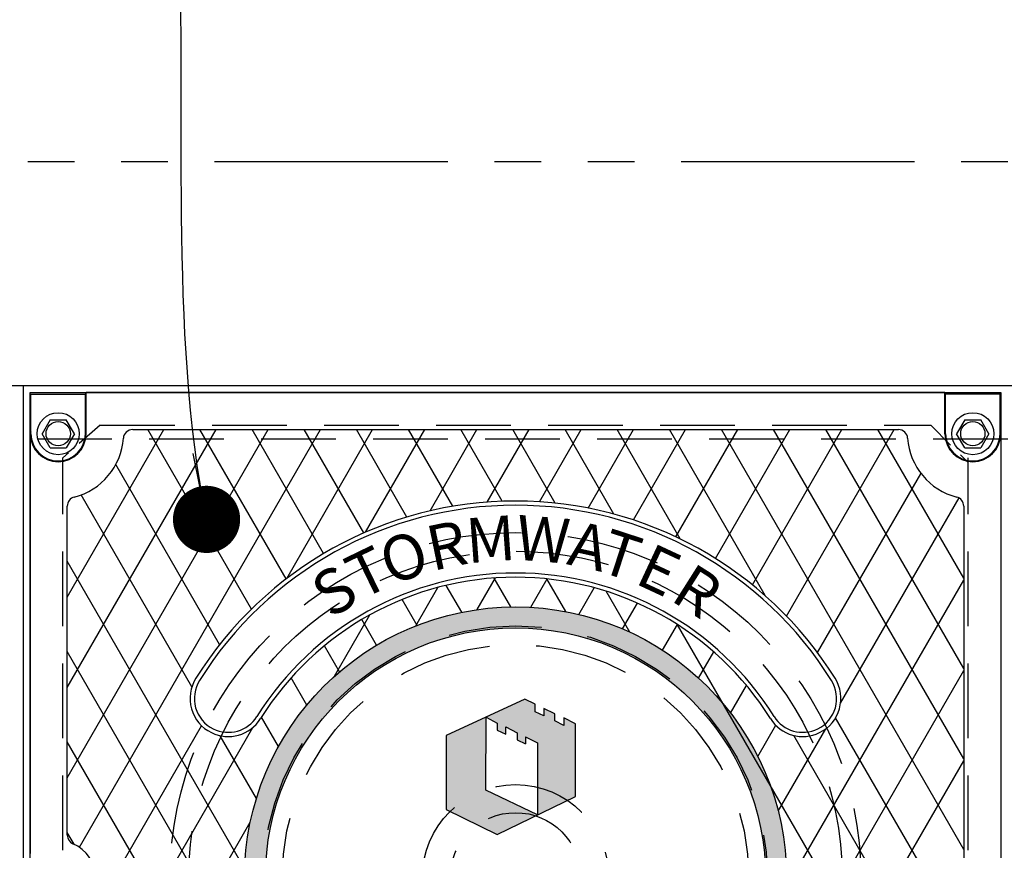
# Model space of a CAD drawing. Units: inches. Extents: x -1822 to -237, y -1684 to 1049.
# Drawn here: x -371 to -344, y -1504 to -1481 of the extents above; entities that cross this region are included whole.
import ezdxf

# ---------------------------------------------------------------- set-up
doc = ezdxf.new("R2010")
doc.units = ezdxf.units.IN
doc.header["$MEASUREMENT"] = 0
doc.linetypes.add('HIDDEN', pattern=[0.375, 0.25, -0.125])
doc.linetypes.add('PHANTOM', pattern=[2.5, 1.25, -0.25, 0.25, -0.25, 0.25, -0.25])
for name, color, linetype in [('D', 132, 'Continuous'), ('H', 30, 'HIDDEN'), ('MH', 13, 'Continuous'), ('O', 87, 'Continuous'), ('PH', 147, 'PHANTOM')]:
    doc.layers.add(name, color=color, linetype=linetype)
doc.styles.add('SIMPLEX', font='simplex.shx')
doc.styles.get("Standard").update_dxf_attribs({"font": 'romans.shx'})
doc.dimstyles.get("Standard").update_dxf_attribs({"dimscale": 15, "dimtxt": 0.12, "dimasz": 0.15, "dimexe": 0.18, "dimexo": 0.0625, "dimgap": 0.09, "dimtad": 0, "dimtih": 1, "dimtoh": 1, "dimzin": 4, "dimdsep": 46, "dimtxsty": 'Standard', "dimcen": 0, "dimclrd": 256, "dimclre": 256, "dimclrt": 110, "dimadec": 0, "dimazin": 0, "dimtfac": 1, "dimtofl": 0, "dimtmove": 0, "dimatfit": 0, "dimfxl": 0, "dimtolj": 1, "dimtzin": 0, "dimarcsym": 0})

msp = doc.modelspace()

# ---------------------------------------------------------------- hatches: boundary and pattern name
at = {"layer": 'MH'}
h = msp.add_hatch(dxfattribs=at)
h.set_pattern_fill('AR-SAND', color=30, scale=0.125)
h.set_pattern_definition([(37.5, (-398.56265, -1556.87024), (-0.00787417, 0.24085297), [0, -0.19, 0, -0.2125, 0, -0.203125]), (7.5, (-398.56265, -1556.87024), (0.2212221, 0.3527683), [0, -0.1025, 0, -0.17125, 0, -0.065625]), (327.5, (-398.7164, -1556.87024), (0.38926773, 0.0007074), [0, -0.0625, 0, -0.225, 0, -0.29375]), (317.5, (-398.7164, -1556.87024), (0.3757658, 0.1097094), [0, -0.03125, 0, -0.1475, 0, -0.16875])])
h.paths.add_polyline_path([(-364.731, -1504.401, 1), (-350.21, -1504.401, 1)])
h.paths.add_polyline_path([(-350.77, -1504.401, -1), (-364.17, -1504.401, -1)], flags=16)
h.paths.add_polyline_path([(-359.327, -1500.586), (-357.224, -1499.611), (-356.945, -1499.746), (-356.945, -1499.949), (-356.713, -1500.055), (-356.713, -1499.862), (-356.414, -1499.997), (-356.414, -1500.19), (-356.173, -1500.316), (-356.173, -1500.113), (-355.864, -1500.267), (-355.864, -1502.216), (-357.957, -1503.239), (-359.327, -1502.563)], flags=0)
h.paths.add_polyline_path([(-358.257, -1500.094), (-357.957, -1500.248), (-357.957, -1500.441), (-357.726, -1500.547), (-357.726, -1500.354), (-357.427, -1500.508), (-357.427, -1500.701), (-357.205, -1500.807), (-357.205, -1500.615), (-356.877, -1500.779), (-356.877, -1502.708), (-358.266, -1502.042)], flags=0)
h.paths.add_polyline_path([(-363.736, -1505.972), (-361.037, -1505.972), (-361.037, -1503.165), (-363.736, -1503.165)], flags=8)
h.paths.add_polyline_path([(-356.961, -1507.102), (-351.309, -1507.102), (-351.309, -1505.677), (-356.961, -1505.677)], flags=8)
h.paths.add_polyline_path([(-363.72, -1507.099), (-356.899, -1507.099), (-356.899, -1505.696), (-363.72, -1505.696)], flags=24)
h.paths.add_polyline_path([(-362.012, -1505.965), (-351.457, -1505.965), (-351.457, -1503.2), (-362.012, -1503.2)], flags=8)
h = msp.add_hatch(dxfattribs=at)
h.set_pattern_fill('AR-SAND', color=30, scale=0.0556)
h.set_pattern_definition([(37.5, (-400.19695, -1560.32013), (-0.00350244, 0.10713161), [0, -0.08451216, 0, -0.09452018, 0, -0.09035017]), (7.5, (-400.19695, -1560.32013), (0.09839977, 0.15691162), [0, -0.04559209, 0, -0.07617215, 0, -0.02919006]), (327.5, (-400.26534, -1560.32013), (0.17314662, 0.00031464), [0, -0.02780005, 0, -0.10008019, 0, -0.13066025]), (317.5, (-400.26534, -1560.32013), (0.16714096, 0.04879886), [0, -0.01390003, 0, -0.06560813, 0, -0.07506014])])
h.paths.add_polyline_path([(-358.266, -1502.044), (-356.874, -1502.71), (-357.957, -1503.239), (-359.326, -1502.564), (-359.326, -1500.588), (-358.256, -1500.092)])
h.paths.add_polyline_path([(-355.865, -1500.269), (-356.173, -1500.115), (-356.173, -1500.318), (-356.414, -1500.192), (-356.414, -1500), (-356.713, -1499.865), (-356.713, -1500.057), (-356.945, -1499.951), (-356.945, -1499.749), (-357.224, -1499.614), (-358.256, -1500.092), (-358.256, -1500.096), (-357.957, -1500.25), (-357.957, -1500.443), (-357.726, -1500.549), (-357.726, -1500.356), (-357.427, -1500.511), (-357.427, -1500.703), (-357.205, -1500.809), (-357.205, -1500.617), (-356.877, -1500.781), (-356.877, -1502.709), (-356.874, -1502.71), (-355.865, -1502.217)])

# ---------------------------------------------------------------- linework, layer by layer
at = {"layer": 'H', "ltscale": 3}
for p, q in [((-368.595, -1492.276), (-369.595, -1493.147)), ((-346.345, -1492.276), (-345.345, -1493.276))]:
    msp.add_line(p, q, dxfattribs=at)
at = {"layer": 'H', "ltscale": 8}
for p, q in [((-368.595, -1492.276), (-346.345, -1492.276)), ((-369.595, -1515.655), (-369.595, -1493.147)), ((-345.345, -1515.655), (-345.345, -1493.147))]:
    msp.add_line(p, q, dxfattribs=at)
at = {"layer": 'H', "color": 30, "ltscale": 8}
msp.add_lwpolyline([(-395.283, -1516.151), (-293.283, -1516.151), (-293.283, -1492.651), (-395.283, -1492.651)], close=True, dxfattribs=at)
at = {"layer": 'H', "color": 6, "ltscale": 10}
for radius in [9.25, 8.75, 6.75, 6.25, 2.5, 1.75]:
    msp.add_circle((-357.47, -1504.401), radius, dxfattribs=at)
at = {"layer": 'MH'}
for p, q in [((-370.451, -1491.447), (-368.99, -1491.447)), ((-370.451, -1492.503), (-370.451, -1491.447)), ((-368.97, -1491.401), (-368.99, -1491.447)), ((-368.99, -1492.503), (-368.99, -1491.447)), ((-345.97, -1491.401), (-368.97, -1491.401)), ((-368.97, -1492.503), (-368.97, -1491.401)), ((-345.97, -1492.503), (-345.97, -1491.401)), ((-345.97, -1491.401), (-345.951, -1491.447)), ((-345.951, -1492.503), (-345.951, -1491.447)), ((-344.49, -1491.447), (-345.951, -1491.447)), ((-344.49, -1492.503), (-344.49, -1491.447)), ((-369.937, -1492.128), (-370.153, -1492.503)), ((-369.937, -1492.128), (-369.504, -1492.128)), ((-369.287, -1492.503), (-369.504, -1492.128)), ((-345.437, -1492.128), (-345.653, -1492.503)), ((-345.437, -1492.128), (-345.004, -1492.128)), ((-344.787, -1492.503), (-345.004, -1492.128)), ((-370.451, -1492.457), (-370.47, -1492.503)), ((-370.47, -1492.503), (-370.47, -1503.745)), ((-369.937, -1492.878), (-370.153, -1492.503)), ((-369.287, -1492.503), (-369.504, -1492.878)), ((-367.725, -1492.394), (-347.215, -1492.394)), ((-345.437, -1492.878), (-345.653, -1492.503)), ((-344.787, -1492.503), (-345.004, -1492.878)), ((-344.49, -1492.457), (-344.47, -1492.503)), ((-344.47, -1492.503), (-344.47, -1516.299)), ((-369.937, -1492.878), (-369.504, -1492.878)), ((-345.437, -1492.878), (-345.004, -1492.878)), ((-369.477, -1493.212), (-369.477, -1493.209)), ((-345.463, -1493.209), (-345.463, -1493.212)), ((-369.477, -1503.252), (-369.477, -1494.441)), ((-345.463, -1494.441), (-345.463, -1514.361)), ((-369.293, -1503.497), (-369.477, -1503.178))]:
    msp.add_line(p, q, dxfattribs=at)
at = {"layer": 'MH', "color": 195}
for p, q in [((-369.477, -1496.879), (-366.888, -1492.394)), ((-369.477, -1499.299), (-365.49, -1492.394)), ((-369.477, -1501.719), (-364.093, -1492.394)), ((-369.153, -1503.578), (-362.696, -1492.394)), ((-364.546, -1497.2), (-367.321, -1492.394)), ((-363.616, -1496.391), (-365.924, -1492.394)), ((-362.611, -1495.712), (-364.526, -1492.394)), ((-363.6, -1496.38), (-361.299, -1492.394)), ((-361.533, -1495.159), (-363.129, -1492.394)), ((-360.381, -1494.734), (-361.732, -1492.394)), ((-361.487, -1495.139), (-359.902, -1492.394)), ((-359.15, -1494.446), (-360.335, -1492.394)), ((-359.76, -1494.569), (-358.505, -1492.394)), ((-357.831, -1494.312), (-358.938, -1492.394)), ((-358.228, -1494.334), (-357.108, -1492.394)), ((-356.405, -1494.362), (-357.541, -1492.394)), ((-356.826, -1494.326), (-355.711, -1492.394)), ((-354.839, -1494.655), (-356.144, -1492.394)), ((-355.526, -1494.495), (-354.313, -1492.394)), ((-353.056, -1495.322), (-354.747, -1492.394)), ((-354.312, -1494.812), (-352.916, -1492.394)), ((-350.785, -1496.837), (-353.349, -1492.394)), ((-353.176, -1495.264), (-351.519, -1492.394)), ((-352.114, -1495.844), (-350.122, -1492.394)), ((-345.463, -1503.633), (-351.952, -1492.394)), ((-351.124, -1496.55), (-348.725, -1492.394)), ((-345.463, -1501.213), (-350.555, -1492.394)), ((-350.21, -1497.386), (-347.328, -1492.394)), ((-345.463, -1498.794), (-349.158, -1492.394)), ((-345.463, -1496.374), (-347.761, -1492.394)), ((-365.396, -1498.148), (-368.178, -1493.329)), ((-349.378, -1498.365), (-346.614, -1493.577)), ((-366.138, -1499.282), (-369.106, -1494.141)), ((-348.762, -1499.717), (-345.59, -1494.224)), ((-364.726, -1504.148), (-369.477, -1495.919)), ((-358.493, -1497.213), (-358.003, -1496.365)), ((-357.594, -1497.142), (-358.041, -1496.368)), ((-357.061, -1497.152), (-356.622, -1496.392)), ((-356.125, -1497.266), (-356.63, -1496.391)), ((-350.214, -1504.653), (-345.463, -1496.424)), ((-360.142, -1497.65), (-359.547, -1496.62)), ((-358.909, -1497.285), (-359.325, -1496.564)), ((-355.773, -1497.342), (-355.361, -1496.628)), ((-354.41, -1497.817), (-355.042, -1496.722)), ((-360.103, -1497.635), (-360.504, -1496.941)), ((-354.601, -1497.732), (-354.202, -1497.04)), ((-362.315, -1498.993), (-361.368, -1497.353)), ((-361.193, -1498.168), (-361.59, -1497.481)), ((-353.533, -1498.301), (-353.135, -1497.613)), ((-345.463, -1510.893), (-353.127, -1497.619)), ((-362.223, -1510.903), (-369.477, -1498.338)), ((-362.181, -1498.876), (-362.584, -1498.179)), ((-352.566, -1499.047), (-352.161, -1498.345)), ((-352.175, -1510.469), (-345.463, -1498.844)), ((-363.062, -1499.77), (-363.482, -1499.042)), ((-351.709, -1499.983), (-351.283, -1499.245)), ((-363.819, -1500.879), (-364.274, -1500.091)), ((-345.463, -1506.053), (-348.895, -1500.11)), ((-369.477, -1506.559), (-365.877, -1500.324)), ((-369.477, -1508.979), (-364.509, -1500.373)), ((-350.982, -1501.143), (-350.501, -1500.31)), ((-350.434, -1502.613), (-349.159, -1500.406)), ((-364.412, -1502.273), (-365.383, -1500.589)), ((-345.463, -1508.473), (-350.019, -1500.583)), ((-365.187, -1508.19), (-369.477, -1500.758)), ((-349.486, -1508.231), (-345.463, -1501.264)), ((-369.477, -1511.399), (-364.576, -1502.909))]:
    msp.add_line(p, q, dxfattribs=at)
at = {"layer": 'MH', "color": 30}
for p, q in [((-357.224, -1499.614), (-359.326, -1500.588)), ((-356.945, -1499.749), (-357.224, -1499.614)), ((-356.945, -1499.951), (-356.945, -1499.749)), ((-356.414, -1500), (-356.713, -1499.865)), ((-356.713, -1499.865), (-356.713, -1500.057)), ((-358.266, -1502.044), (-358.256, -1500.096)), ((-358.256, -1500.096), (-357.957, -1500.25)), ((-356.713, -1500.057), (-356.945, -1499.951)), ((-356.414, -1500.192), (-356.414, -1500)), ((-356.173, -1500.318), (-356.414, -1500.192)), ((-355.865, -1500.269), (-356.173, -1500.115)), ((-356.173, -1500.115), (-356.173, -1500.318)), ((-365.567, -1500.406), (-365.567, -1500.406)), ((-357.957, -1500.25), (-357.957, -1500.443)), ((-357.957, -1500.443), (-357.726, -1500.549)), ((-357.726, -1500.549), (-357.726, -1500.356)), ((-357.726, -1500.356), (-357.427, -1500.511)), ((-355.865, -1502.217), (-355.865, -1500.269)), ((-365.617, -1500.507), (-365.617, -1500.507)), ((-359.326, -1500.588), (-359.326, -1502.564)), ((-357.427, -1500.511), (-357.427, -1500.703)), ((-357.427, -1500.703), (-357.205, -1500.809)), ((-357.205, -1500.617), (-357.205, -1500.809)), ((-357.205, -1500.617), (-356.877, -1500.781)), ((-356.877, -1500.781), (-356.877, -1502.709)), ((-356.877, -1502.709), (-358.266, -1502.044)), ((-357.957, -1503.239), (-355.865, -1502.217)), ((-359.326, -1502.564), (-357.957, -1503.239))]:
    msp.add_line(p, q, dxfattribs=at)
at = {"layer": 'MH'}
for centre, radius in [((-369.72, -1492.503), 0.563), ((-345.22, -1492.503), 0.563), ((-369.72, -1492.503), 0.325), ((-345.22, -1492.503), 0.325)]:
    msp.add_circle(centre, radius, dxfattribs=at)
at = {"layer": 'MH', "color": 30}
for radius in [7.26, 6.7]:
    msp.add_circle((-357.47, -1504.401), radius, dxfattribs=at)
at = {"layer": 'MH'}
for centre, radius, start, end in [((-369.72, -1492.503), 0.75, 180, 0), ((-369.72, -1492.503), 0.73, 180, 0), ((-367.725, -1492.644), 0.25, 90, 175.9414), ((-347.215, -1492.644), 0.25, 4.0586, 90), ((-345.22, -1492.503), 0.75, 180, 0), ((-345.22, -1492.503), 0.73, 180, 0), ((-369.72, -1492.503), 1.75, 284.2732, 355.9414), ((-345.22, -1492.503), 1.75, 184.0586, 255.7268), ((-369.227, -1494.441), 0.25, 104.2732, 180), ((-345.713, -1494.441), 0.25, 0, 75.7268), ((-369.227, -1503.252), 0.25, 180, 246.7668), ((-369.72, -1504.401), 1, 293.2332, 66.7668)]:
    msp.add_arc(centre, radius, start, end, dxfattribs=at)
at = {"layer": 'MH', "color": 30}
for centre, radius, start, end in [((-357.47, -1504.401), 10.095, 32.003, 147.997), ((-357.47, -1504.401), 9.982, 32.003, 147.997), ((-357.47, -1504.401), 8.167, 32.003, 147.997), ((-357.47, -1504.401), 8.054, 32.003, 147.997), ((-365.166, -1499.592), 1.021, 147.997, 243.7361), ((-365.166, -1499.592), 0.907, 147.997, 243.7361), ((-349.775, -1499.592), 0.907, 296.2639, 32.003), ((-349.775, -1499.592), 1.021, 296.2639, 32.003), ((-365.166, -1499.592), 1.021, 243.7361, 327.997), ((-365.166, -1499.592), 0.907, 243.7361, 327.997), ((-349.775, -1499.592), 1.021, 212.003, 296.2639), ((-349.775, -1499.592), 0.907, 212.003, 296.2639)]:
    msp.add_arc(centre, radius, start, end, dxfattribs=at)
at = {"layer": 'O'}
for p, q in [((-397.033, -1491.214), (-291.533, -1491.214)), ((-370.658, -1491.214), (-370.658, -1517.589))]:
    msp.add_line(p, q, dxfattribs=at)
msp.add_lwpolyline([(-370.47, -1491.401), (-344.47, -1491.401), (-344.47, -1517.401), (-370.47, -1517.401)], close=True, dxfattribs=at)
at = {"layer": 'PH', "ltscale": 5}
msp.add_line((-403.033, -1485.214), (-285.533, -1485.214), dxfattribs=at)

# ---------------------------------------------------------------- texts
at = {"layer": 'MH', "color": 30, "char_height": 1.2, "attachment_point": 2, "style": 'SIMPLEX'}
for s, insert, rotation in [('{\\fArial|b0|i0|c0|p34;R}', (-359.439, -1494.902), 11.7093), ('{\\fArial|b0|i0|c0|p34;M}', (-358.182, -1494.727), 4.2072), ('{\\fArial|b0|i0|c0|p34;W}', (-356.684, -1494.732), 355.3525), ('{\\fArial|b0|i0|c0|p34;A}', (-355.383, -1494.928), 347.5727), ('{\\fArial|b0|i0|c0|p34;O}', (-360.657, -1495.239), 19.1782), ('{\\fArial|b0|i0|c0|p34;T}', (-354.459, -1495.18), 341.9139), ('{\\fArial|b0|i0|c0|p34;T}', (-361.705, -1495.674), 25.8852), ('{\\fArial|b0|i0|c0|p34;E}', (-353.371, -1495.609), 335), ('{\\fArial|b0|i0|c0|p34;S}', (-362.652, -1496.2), 32.2842), ('{\\fArial|b0|i0|c0|p34;R}', (-352.278, -1496.207), 327.6389)]:
    msp.add_mtext_dynamic_manual_height_columns(s, width=1.0344, gutter_width=1, heights=[0], dxfattribs=dict(at, insert=insert, rotation=rotation))

# ---------------------------------------------------------------- leaders
at = {"layer": 'D', "path_type": 1}
msp.add_leader([(-365.746, -1494.797), (-371.868, -1464.659), (-375.676, -1462.958), (-380.549, -1462.816)], dimstyle='Standard', override={"dimscale": 20, "dimasz": 0.09, "dimldrblk": 'Dot'}, dxfattribs=at)

doc.saveas('drawing.dxf')
